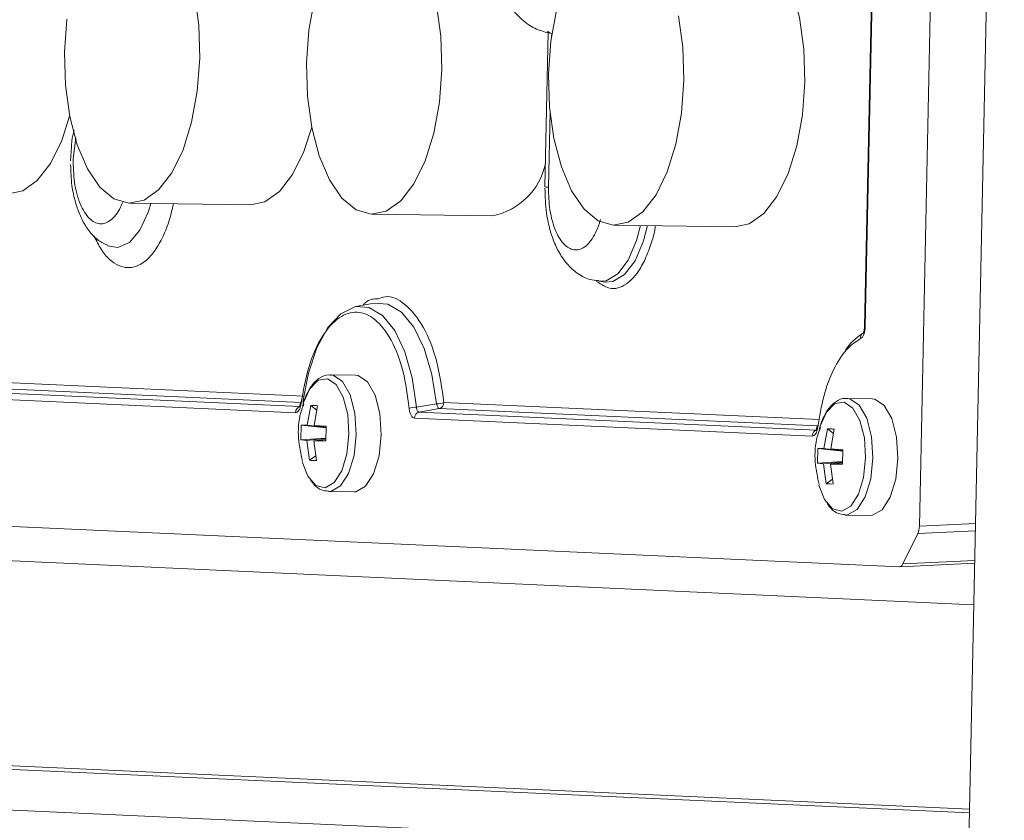
# Model space of a CAD drawing. Units: millimetres. Extents: x 0 to 841, y 0 to 594.
# Drawn here: x 502 to 507, y 129 to 133 of the extents above; entities that cross this region are included whole.
import ezdxf

# ---------------------------------------------------------------- set-up
doc = ezdxf.new("R2010")
doc.units = ezdxf.units.MM

msp = doc.modelspace()

# ---------------------------------------------------------------- linework, layer by layer
at = {"color": 3, "linetype": 'Continuous', "lineweight": 15}
for p, q in [((506.7416, 130.306), (506.9147, 138.5725)), ((506.2132, 89.6557), (507.2305, 138.2412)), ((506.5474, 137.2766), (506.4255, 131.454)), ((506.4294, 131.4537), (506.5513, 137.2763)), ((504.6051, 133.1497), (504.5865, 132.259)), ((504.5978, 133.1484), (504.6272, 133.1431)), ((504.6187, 133.146), (504.5986, 133.1556)), ((504.6246, 133.1253), (504.625, 133.1435)), ((504.6064, 132.2575), (504.6155, 132.6915)), ((501.8707, 132.4203), (501.885, 132.542)), ((501.8608, 132.4908), (501.8545, 132.4087)), ((502.197, 132.1661), (502.8927, 132.156)), ((503.5908, 132.1027), (504.2864, 132.0927)), ((504.9845, 132.0394), (505.6801, 132.0293)), ((504.8956, 131.7157), (504.9336, 131.7114)), ((503.6035, 131.5896), (503.4969, 131.57)), ((501.0307, 131.1527), (503.1982, 131.0541)), ((503.4952, 131.1749), (503.3515, 131.177)), ((503.3515, 131.177), (503.3548, 131.1769)), ((503.1749, 130.9943), (500.8883, 131.0983)), ((503.1808, 131.0186), (501.0035, 131.1176)), ((500.8611, 131.0632), (503.1499, 130.9592)), ((506.4692, 131.0397), (506.3256, 131.0418)), ((506.3256, 131.0418), (506.3289, 131.0417)), ((503.2385, 131.0009), (503.218, 130.8876)), ((503.2727, 130.9737), (503.2385, 131.0009)), ((503.2583, 130.8858), (503.2769, 130.9992)), ((503.8471, 130.9911), (503.9624, 131.0097)), ((503.8623, 130.9631), (503.9775, 130.9824)), ((506.1549, 130.8834), (503.9775, 130.9824)), ((504.0047, 131.0175), (506.165, 130.9193)), ((503.8352, 130.928), (506.124, 130.8239)), ((506.1489, 130.8591), (503.8623, 130.9631)), ((503.1814, 130.8037), (503.1832, 130.8877)), ((503.218, 130.8876), (503.1832, 130.8877)), ((503.1832, 130.8877), (503.3272, 130.8719)), ((503.3273, 130.8736), (503.218, 130.8876)), ((503.3274, 130.8811), (503.2583, 130.8858)), ((503.2583, 130.8858), (503.3273, 130.8762)), ((503.3274, 130.8811), (503.3257, 130.7971)), ((503.326, 130.8128), (503.1814, 130.8037)), ((506.2125, 130.8657), (506.192, 130.7524)), ((506.2468, 130.8385), (506.2125, 130.8657)), ((506.2323, 130.7506), (506.251, 130.864)), ((503.1814, 130.8037), (503.2161, 130.7995)), ((503.3259, 130.81), (503.2161, 130.7995)), ((503.2161, 130.7995), (503.2319, 130.6856)), ((503.2564, 130.7977), (503.3258, 130.8054)), ((503.2564, 130.7977), (503.3257, 130.7971)), ((503.2564, 130.7977), (503.2703, 130.6838)), ((503.2319, 130.6856), (503.267, 130.7115)), ((506.1554, 130.6684), (506.1572, 130.7525)), ((506.192, 130.7524), (506.1572, 130.7525)), ((506.1572, 130.7525), (506.3013, 130.7367)), ((506.3013, 130.7383), (506.192, 130.7524)), ((506.3014, 130.7459), (506.2323, 130.7506)), ((506.2323, 130.7506), (506.3013, 130.741)), ((506.3014, 130.7459), (506.2997, 130.6619)), ((506.3, 130.6776), (506.1554, 130.6684)), ((506.1554, 130.6684), (506.1901, 130.6643)), ((506.3, 130.6748), (506.1901, 130.6643)), ((506.1901, 130.6643), (506.2059, 130.5504)), ((506.2304, 130.6625), (506.2999, 130.6702)), ((506.2304, 130.6625), (506.2997, 130.6619)), ((506.2304, 130.6625), (506.2444, 130.5486)), ((506.2059, 130.5504), (506.241, 130.5763)), ((497.2713, 130.4973), (506.6273, 130.072)), ((503.3418, 130.5051), (503.4855, 130.503)), ((506.3158, 130.3699), (506.4595, 130.3678)), ((506.7416, 130.306), (507.0646, 130.3212)), ((507.0548, 129.8536), (497.7064, 130.2786)), ((506.647, 130.0886), (506.7327, 130.264)), ((506.7327, 130.264), (507.0638, 130.2796)), ((506.6285, 130.072), (507.0598, 130.0922)), ((507.0602, 130.108), (506.647, 130.0886)), ((497.6813, 129.0789), (507.0297, 128.6539)), ((497.6818, 129.1004), (507.0302, 128.6754)), ((506.6751, 128.4367), (497.2372, 128.8658))]:
    msp.add_line(p, q, dxfattribs=at)
at = {"color": 3, "linetype": 'Continuous', "lineweight": 15, "flags": 128}
for points in [[(505.7047, 133.7331), (505.7102, 133.733), (505.7965, 133.7077), (505.8775, 133.6409), (505.9493, 133.5361), (506.0081, 133.3984), (506.0512, 133.2348), (506.0762, 133.0535), (506.082, 132.8635), (506.0683, 132.6744), (506.0357, 132.4957), (505.9859, 132.3363), (505.9214, 132.2043), (505.8454, 132.1061), (505.7617, 132.0469), (505.6801, 132.0293)], [(502.5681, 133.3716), (502.5931, 133.1903), (502.5989, 133.0003), (502.5852, 132.8112), (502.5526, 132.6325), (502.5028, 132.4731), (502.4383, 132.341), (502.3623, 132.2429), (502.2786, 132.1837), (502.1915, 132.1662), (502.1053, 132.1915), (502.0242, 132.2583), (501.9525, 132.3631), (501.8936, 132.5008), (501.8506, 132.6644), (501.8256, 132.8457), (501.8198, 133.0357)], [(503.2135, 132.9723), (503.2272, 133.1614), (503.2598, 133.3401)], [(503.9618, 133.3082), (503.9869, 133.1269), (503.9927, 132.9369), (503.9789, 132.7478), (503.9463, 132.5691), (503.8965, 132.4097), (503.832, 132.2777), (503.756, 132.1796), (503.6724, 132.1203), (503.5852, 132.1029), (503.499, 132.1282), (503.418, 132.1949), (503.3462, 132.2998), (503.2874, 132.4374), (503.2443, 132.601), (503.2193, 132.7824), (503.2135, 132.9723)], [(504.6072, 132.909), (504.6209, 133.0981), (504.6535, 133.2768)], [(501.8198, 133.0357), (501.8335, 133.2248)], [(505.3555, 133.2449), (505.3806, 133.0635), (505.3864, 132.8736), (505.3726, 132.6845), (505.3401, 132.5058), (505.2903, 132.3464), (505.2258, 132.2143), (505.1498, 132.1162), (505.0661, 132.0569), (504.979, 132.0395), (504.8927, 132.0648), (504.8117, 132.1316), (504.7399, 132.2364), (504.6811, 132.3741), (504.638, 132.5377), (504.613, 132.719), (504.6072, 132.909)], [(501.85, 132.6677), (501.8047, 132.5264), (501.7402, 132.3943), (501.6642, 132.2962), (501.5805, 132.237), (501.4989, 132.2194)], [(503.2437, 132.6043), (503.1984, 132.463), (503.1339, 132.331), (503.0579, 132.2329), (502.9743, 132.1736), (502.8927, 132.156)], [(502.068, 131.9207), (502.1286, 131.9099), (502.1952, 131.9398), (502.2552, 132.011), (502.3035, 132.1172), (502.3176, 132.1643)], [(505.136, 132.0372), (505.1134, 131.9506), (505.0655, 131.838), (505.0054, 131.7586), (504.938, 131.7189), (504.8944, 131.7158)], [(504.9337, 131.7114), (504.9762, 131.7146), (505.0442, 131.7546), (505.1047, 131.8346), (505.1529, 131.9479), (505.1759, 132.0366)], [(503.1935, 131.0209), (503.2251, 131.1871), (503.274, 131.3327), (503.3373, 131.4491), (503.4111, 131.5294), (503.4913, 131.5689), (503.4969, 131.57)], [(503.4969, 131.57), (503.5729, 131.5652), (503.6512, 131.5185), (503.7215, 131.4316), (503.7798, 131.3097), (503.8225, 131.1599), (503.8471, 130.9911)], [(503.9624, 131.0097), (503.9359, 131.1795), (503.8916, 131.3296), (503.8319, 131.4515), (503.7604, 131.5383), (503.681, 131.5848), (503.6035, 131.5896)], [(503.1948, 131.0129), (503.1948, 131.0131), (503.2323, 131.0972), (503.2809, 131.1467), (503.3339, 131.155), (503.3842, 131.121), (503.4251, 131.0492), (503.4509, 130.9493), (503.4583, 130.835)], [(503.3548, 131.1769), (503.3679, 131.1749), (503.4215, 131.1386), (503.465, 131.0622), (503.4925, 130.9559), (503.5003, 130.8341)], [(503.644, 130.832), (503.6362, 130.9538), (503.6086, 131.0601), (503.5651, 131.1365), (503.5115, 131.1728), (503.4952, 131.1749)], [(506.3289, 131.0417), (506.3419, 131.0397), (506.3955, 131.0034), (506.439, 130.927), (506.4665, 130.8207), (506.4743, 130.6989)], [(506.618, 130.6968), (506.6102, 130.8186), (506.5827, 130.9249), (506.5392, 131.0013), (506.4856, 131.0376), (506.4692, 131.0397)], [(503.1842, 131.0198), (503.1819, 131.0191), (503.18, 131.0181), (503.179, 131.0168), (503.179, 131.0165)], [(506.1688, 130.8777), (506.1688, 130.8779), (506.2064, 130.962), (506.2549, 131.0115), (506.3079, 131.0198), (506.3583, 130.9857), (506.3991, 130.914), (506.4249, 130.8141), (506.4323, 130.6998)], [(506.1581, 130.8845), (506.156, 130.8839), (506.154, 130.8829), (506.153, 130.8816), (506.1532, 130.8803), (506.1544, 130.8788), (506.1567, 130.8772)], [(503.4583, 130.835), (503.4462, 130.7215), (503.4162, 130.6242), (503.3724, 130.5562), (503.3208, 130.5268), (503.2682, 130.5399), (503.2218, 130.5938), (503.189, 130.677)], [(503.5003, 130.8341), (503.4874, 130.7132), (503.4555, 130.6096), (503.4089, 130.5373), (503.3539, 130.5059), (503.3411, 130.5051)], [(503.4855, 130.503), (503.4975, 130.5039), (503.5525, 130.5352), (503.5992, 130.6075), (503.6311, 130.7111), (503.644, 130.832)], [(506.4323, 130.6998), (506.4202, 130.5863), (506.3902, 130.489), (506.3464, 130.421), (506.2948, 130.3916), (506.2422, 130.4047), (506.1958, 130.4586), (506.163, 130.5417)], [(506.4743, 130.6989), (506.4614, 130.578), (506.4295, 130.4744), (506.3829, 130.402), (506.3279, 130.3707), (506.3151, 130.3699)], [(506.4595, 130.3678), (506.4715, 130.3687), (506.5266, 130.4), (506.5732, 130.4723), (506.6051, 130.5759), (506.618, 130.6968)]]:
    msp.add_lwpolyline(points, dxfattribs=at)
at = {"color": 3, "linetype": 'Continuous', "lineweight": 15}
for centre, radius, start, end in [((504.207, 132.4758), 0.3912, 281.7018, 347.703), ((504.6053, 132.3799), 0.1224, 261.1861, 270.5462), ((506.4293, 131.4792), 0.0256, 261.3371, 270.3048), ((506.5841, 131.1364), 0.3253, 121.9592, 145.6709), ((506.4342, 131.3903), 0.0313, 121.0047, 188.019), ((503.1853, 130.9598), 0.0353, 103.3226, 181.0876), ((503.1842, 131.0175), 0.00531, 190.6906, 253.3995), ((503.8467, 130.8617), 0.1294, 89.7973, 108.9136), ((503.9626, 131.1284), 0.1187, 269.8926, 290.7871), ((503.9694, 131.0168), 0.0353, 283.3234, 1.0867), ((503.8705, 130.9287), 0.0353, 103.3226, 181.0876), ((506.1593, 130.8246), 0.0353, 103.3226, 181.0876)]:
    msp.add_arc(centre, radius, start, end, dxfattribs=at)
for centre, start_param, end_param in [((506.7142, 130.3074), 3.910715, 4.694744), ((506.6285, 130.132), 3.126687, 3.910715)]:
    msp.add_ellipse(centre, major_axis=(0.0008, 0.0601), ratio=0.45752, start_param=start_param, end_param=end_param, dxfattribs=at)
for points, knots in [([(504.3264, 133.4084), (504.3428, 133.3749), (504.376, 133.3071), (504.4424, 133.2297), (504.5173, 133.1718), (504.5713, 133.1562), (504.5984, 133.1484)], [0, 0, 0, 0, 0.242654, 0.491315, 0.744385, 1, 1, 1, 1]), ([(501.8755, 132.5871), (501.8707, 132.5663), (501.8635, 132.5352), (501.8615, 132.5019), (501.8608, 132.4908)], [0, 0, 0, 0, 0.6689124, 1, 1, 1, 1]), ([(502.1556, 132.1721), (502.1516, 132.1619), (502.1403, 132.1329), (502.1164, 132.0964), (502.0771, 132.056), (502.0239, 132.0386), (501.9721, 132.0652), (501.9351, 132.1118), (501.9104, 132.1607), (501.8909, 132.2196), (501.8729, 132.305), (501.8716, 132.375), (501.8707, 132.4203)], [0, 0, 0, 0, 0.044888, 0.12788, 0.210797, 0.363261, 0.515721, 0.598713, 0.68163, 0.764619, 0.847539, 1, 1, 1, 1]), ([(501.8558, 132.3878), (501.857, 132.3472), (501.8587, 132.2885), (501.874, 132.2054), (501.8926, 132.1365), (501.9233, 132.0633), (501.9653, 131.9985), (502.0135, 131.9476), (502.0539, 131.93), (502.0697, 131.9231)], [0, 0, 0, 0, 0.199492, 0.288405, 0.434347, 0.58079, 0.736789, 0.89693, 1, 1, 1, 1]), ([(504.5864, 132.2528), (504.5877, 132.204), (504.5896, 132.1366), (504.6064, 132.0439), (504.6258, 131.9719), (504.6583, 131.8947), (504.703, 131.8239), (504.764, 131.7649), (504.8305, 131.7255), (504.8771, 131.7214), (504.8943, 131.7198)], [0, 0, 0, 0, 0.194883, 0.269383, 0.392122, 0.516124, 0.649236, 0.78541, 0.920965, 1, 1, 1, 1]), ([(504.9051, 132.0716), (504.9033, 132.0642), (504.8962, 132.0354), (504.8779, 131.9934), (504.8515, 131.9482), (504.8128, 131.9074), (504.7607, 131.8878), (504.7093, 131.912), (504.6725, 131.9564), (504.6477, 132.0036), (504.628, 132.0607), (504.6096, 132.1441), (504.6077, 132.213), (504.6064, 132.2575)], [0, 0, 0, 0, 0.02685, 0.1045843, 0.1823881, 0.2601217, 0.4030559, 0.54599, 0.6237953, 0.7015281, 0.7793331, 0.8570659, 1, 1, 1, 1]), ([(502.4478, 132.1625), (502.4395, 132.1274), (502.4223, 132.0546), (502.384, 131.961), (502.338, 131.8837), (502.2715, 131.8132), (502.1817, 131.7797), (502.0937, 131.8217), (502.0307, 131.8957), (502.0043, 131.9503), (501.9913, 131.9771)], [0, 0, 0, 0, 0.09834, 0.203963, 0.309586, 0.413014, 0.605143, 0.797275, 0.900703, 1, 1, 1, 1]), ([(505.2219, 132.0359), (505.2215, 132.0324), (505.2173, 131.991), (505.1942, 131.9217), (505.16, 131.8306), (505.116, 131.7583), (505.0538, 131.6925), (504.9716, 131.6577), (504.9115, 131.6965), (504.8828, 131.715)], [0, 0, 0, 0, 0.012298, 0.142483, 0.27543, 0.408376, 0.538563, 0.7804, 1, 1, 1, 1]), ([(503.5391, 131.5778), (503.5434, 131.5828), (503.5706, 131.6145), (503.6019, 131.615), (503.6282, 131.6154)], [0, 0, 0, 0, 0.1592379, 1, 1, 1, 1]), ([(503.6282, 131.6154), (503.6411, 131.6203), (503.6923, 131.64), (503.7848, 131.5902), (503.8891, 131.4639), (503.9698, 131.2631), (503.9933, 131.0978), (504.0047, 131.0175)], [0, 0, 0, 0, 0.075757, 0.300417, 0.537877, 0.775338, 1, 1, 1, 1]), ([(503.1827, 131.0124), (503.1953, 131.084), (503.2213, 131.2315), (503.3, 131.4062), (503.3983, 131.5167), (503.5052, 131.5498), (503.6106, 131.507), (503.704, 131.3878), (503.7754, 131.2063), (503.7951, 131.0568), (503.8047, 130.9842)], [0, 0, 0, 0, 0.1214233, 0.2499997, 0.3785776, 0.5000006, 0.6214235, 0.7499997, 0.8785775, 1, 1, 1, 1]), ([(506.4294, 131.4537), (506.429, 131.4458), (506.428, 131.43), (506.422, 131.4094), (506.4137, 131.3932), (506.4067, 131.3883), (506.4032, 131.3859)], [0, 0, 0, 0, 0.2500564, 0.5002669, 0.7500739, 1, 1, 1, 1]), ([(506.4255, 131.4539), (506.4252, 131.449), (506.4245, 131.4387), (506.4221, 131.4284), (506.4202, 131.4223), (506.4186, 131.4181), (506.4186, 131.4179), (506.4186, 131.4178)], [0, 0, 0, 0, 0.23768, 0.496523, 0.633503, 0.775113, 1, 1, 1, 1]), ([(506.1567, 130.8772), (506.1667, 130.937), (506.1871, 131.0589), (506.2454, 131.2118), (506.3185, 131.33), (506.3754, 131.3675), (506.4032, 131.3859)], [0, 0, 0, 0, 0.245193, 0.500002, 0.754809, 1, 1, 1, 1]), ([(503.3563, 131.1742), (503.3514, 131.1753), (503.3269, 131.1807), (503.2835, 131.1588), (503.242, 131.1175), (503.2133, 131.0649), (503.197, 131.0244), (503.1917, 131.001), (503.1906, 130.9965)], [0, 0, 0, 0, 0.063136, 0.321311, 0.569028, 0.782984, 0.958599, 1, 1, 1, 1]), ([(506.3303, 131.039), (506.3254, 131.04), (506.3009, 131.0455), (506.2575, 131.0236), (506.216, 130.9823), (506.1873, 130.9297), (506.1711, 130.8892), (506.1657, 130.8658), (506.1646, 130.8613)], [0, 0, 0, 0, 0.063136, 0.321311, 0.569028, 0.782984, 0.958599, 1, 1, 1, 1]), ([(503.1499, 130.9592), (503.1536, 130.9597), (503.1609, 130.9609), (503.1707, 130.9726), (503.1787, 130.9899), (503.1814, 131.0049), (503.1827, 131.0124)], [0, 0, 0, 0, 0.249942, 0.499776, 0.749976, 1, 1, 1, 1]), ([(503.1983, 131.0096), (503.192, 130.9933), (503.168, 130.9299), (503.1615, 130.8151), (503.1811, 130.7229), (503.1903, 130.6799)], [0, 0, 0, 0, 0.156335, 0.606373, 1, 1, 1, 1]), ([(503.179, 131.0165), (503.1786, 131.0143), (503.178, 131.01), (503.1767, 131.0046), (503.1756, 131.0004), (503.1744, 130.9966), (503.175, 130.9958), (503.1753, 130.9954)], [0, 0, 0, 0, 0.175103, 0.351281, 0.529327, 0.709844, 1, 1, 1, 1]), ([(503.8352, 130.928), (503.8315, 130.9289), (503.8243, 130.9306), (503.815, 130.9433), (503.8078, 130.9613), (503.8057, 130.9765), (503.8047, 130.9842)], [0, 0, 0, 0, 0.2499889, 0.5002021, 0.7500528, 1, 1, 1, 1]), ([(503.8471, 130.9911), (503.8472, 130.9872), (503.8473, 130.9796), (503.8506, 130.9705), (503.8556, 130.9643), (503.8601, 130.9635), (503.8623, 130.9631)], [0, 0, 0, 0, 0.254316, 0.499951, 0.745584, 1, 1, 1, 1]), ([(503.9775, 130.9824), (503.9759, 130.9831), (503.9732, 130.9843), (503.9689, 130.9907), (503.9652, 130.9989), (503.9633, 131.0062), (503.9624, 131.0097)], [0, 0, 0, 0, 0.300785, 0.499863, 0.756624, 1, 1, 1, 1]), ([(506.1567, 130.8772), (506.1554, 130.8697), (506.1528, 130.8547), (506.1448, 130.8374), (506.1349, 130.8257), (506.1276, 130.8245), (506.124, 130.8239)], [0, 0, 0, 0, 0.2500069, 0.5002291, 0.7500603, 1, 1, 1, 1]), ([(506.1723, 130.8744), (506.1661, 130.8581), (506.142, 130.7947), (506.1355, 130.6798), (506.1552, 130.5877), (506.1643, 130.5447)], [0, 0, 0, 0, 0.156336, 0.606373, 1, 1, 1, 1]), ([(506.153, 130.8813), (506.1526, 130.8791), (506.152, 130.8748), (506.1507, 130.8694), (506.1496, 130.8651), (506.1485, 130.8614), (506.149, 130.8606), (506.1493, 130.8602)], [0, 0, 0, 0, 0.175136, 0.351308, 0.529346, 0.709855, 1, 1, 1, 1]), ([(503.2364, 130.5717), (503.2436, 130.5616), (503.2613, 130.5368), (503.2965, 130.5112), (503.3268, 130.5085), (503.3407, 130.5073)], [0, 0, 0, 0, 0.27052, 0.663993, 1, 1, 1, 1]), ([(506.2104, 130.4365), (506.2176, 130.4264), (506.2353, 130.4016), (506.2705, 130.376), (506.3008, 130.3733), (506.3147, 130.3721)], [0, 0, 0, 0, 0.27052, 0.663993, 1, 1, 1, 1])]:
    msp.add_open_spline(points, degree=3, knots=knots, dxfattribs=at)
for points in [[(503.2385, 131.0009), (503.2444, 131.0011), (503.2561, 131.0015), (503.27, 131), (503.2769, 130.9992)], [(506.2125, 130.8657), (506.2184, 130.8659), (506.2301, 130.8663), (506.244, 130.8647), (506.251, 130.864)], [(503.2703, 130.6838), (503.2634, 130.6837), (503.2494, 130.6833), (503.2377, 130.6848), (503.2319, 130.6856)], [(506.2444, 130.5486), (506.2374, 130.5485), (506.2234, 130.5481), (506.2118, 130.5496), (506.2059, 130.5504)]]:
    msp.add_open_spline(points, degree=3, dxfattribs=at)

doc.saveas('drawing.dxf')
